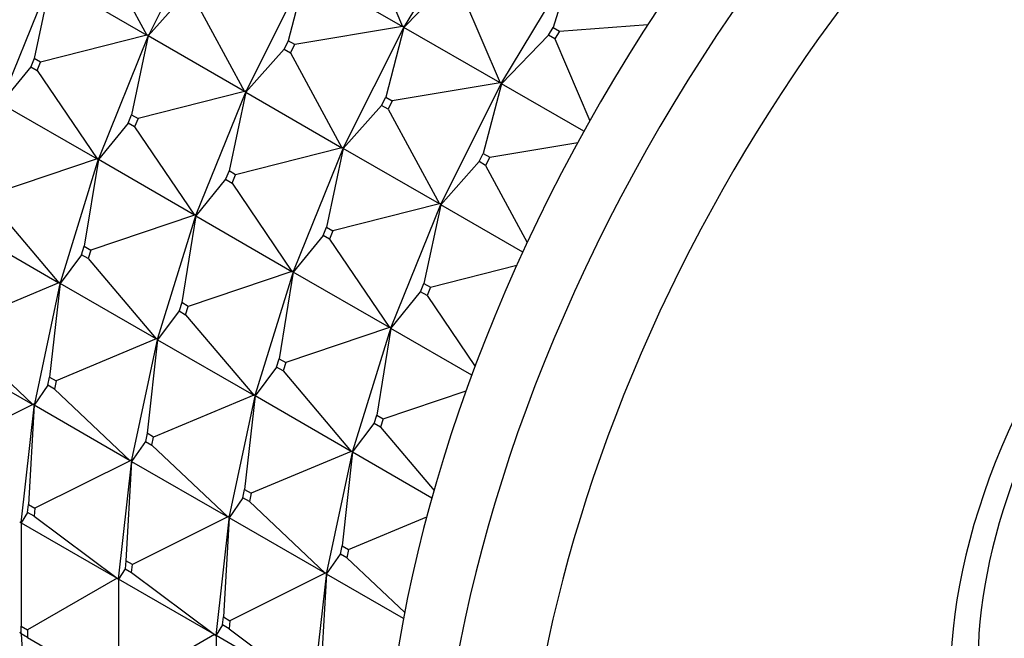
# Model space of a CAD drawing. Units: millimetres. Extents: x 0 to 1478, y 0 to 1758.
# Drawn here: x 1097 to 1118, y 319 to 333 of the extents above; entities that cross this region are included whole.
import ezdxf
from ezdxf import colors
from ezdxf.entities.mleader import LeaderData, LeaderLine
from ezdxf.math import Vec2, Vec3

# ---------------------------------------------------------------- set-up
doc = ezdxf.new("R2010")
doc.units = ezdxf.units.MM
doc.layers.add('DV6_Défaut', color=7, linetype='Continuous')
doc.layers.add('Défaut', color=7, linetype='Continuous')

# ---------------------------------------------------------------- blocks, each defined once
blk = doc.blocks.new('_DOT')
at = {"color": 0}
blk.add_line((0, 0), (-1, 0), dxfattribs=at)
at = {"color": 0, "const_width": 0.333}
blk.add_lwpolyline([(-0.1665, 0, 1), (0.1665, 0, 1)], format="xyb", close=True, dxfattribs=at)
blk = doc.blocks.new('SE5')
at = {"layer": 'DV6_Défaut', "color": 7, "linetype": 'Continuous'}
for p, q in [((1106.606, 335.342), (1105.079, 332.814)), ((1100.835, 335.264), (1099.517, 332.631)), ((1104.114, 334.99), (1105.042, 332.808)), ((1098.363, 334.688), (1099.479, 332.622)), ((1107.201, 331.589), (1108.728, 334.117)), ((1108.722, 334.097), (1108.318, 332.793)), ((1096.308, 331.168), (1097.393, 333.856)), ((1101.638, 331.406), (1102.956, 334.039)), ((1102.95, 334.016), (1102.554, 332.498)), ((1102.95, 334.016), (1105.042, 332.808)), ((1106.094, 333.847), (1105.072, 332.791)), ((1097.388, 333.83), (1097.023, 332.117)), ((1097.388, 333.83), (1099.479, 332.622)), ((1106.235, 333.765), (1107.163, 331.584)), ((1100.343, 333.545), (1099.509, 332.605)), ((1100.485, 333.463), (1101.601, 331.398)), ((1105.042, 332.808), (1102.695, 332.417)), ((1105.078, 332.814), (1103.759, 330.182)), ((1105.072, 332.791), (1104.675, 331.273)), ((1105.042, 332.808), (1105.076, 332.816)), ((1105.078, 332.814), (1105.042, 332.808)), ((1105.078, 332.814), (1105.072, 332.791)), ((1105.072, 332.791), (1105.08, 332.813)), ((1107.163, 331.584), (1105.072, 332.791)), ((1105.076, 332.816), (1105.078, 332.814)), ((1105.076, 332.816), (1105.079, 332.814)), ((1105.08, 332.813), (1105.078, 332.814)), ((1105.08, 332.813), (1105.079, 332.814)), ((1108.215, 332.622), (1108.318, 332.793)), ((1108.318, 332.793), (1108.46, 332.711)), ((1108.46, 332.711), (1110.38, 332.857)), ((1099.479, 332.622), (1097.165, 332.035)), ((1099.515, 332.631), (1098.429, 329.943)), ((1099.509, 332.605), (1099.144, 330.892)), ((1099.479, 332.622), (1099.512, 332.633)), ((1099.515, 332.631), (1099.479, 332.622)), ((1099.515, 332.631), (1099.509, 332.605)), ((1099.509, 332.605), (1099.517, 332.63)), ((1101.601, 331.398), (1099.509, 332.605)), ((1099.512, 332.633), (1099.517, 332.631)), ((1099.512, 332.633), (1099.515, 332.631)), ((1099.517, 332.63), (1099.515, 332.631)), ((1099.517, 332.63), (1099.517, 332.631)), ((1107.193, 331.566), (1108.215, 332.622)), ((1108.357, 332.54), (1108.215, 332.622)), ((1108.46, 332.711), (1108.357, 332.54)), ((1102.554, 332.498), (1102.464, 332.32)), ((1102.695, 332.417), (1102.554, 332.498)), ((1102.606, 332.238), (1102.695, 332.417)), ((1108.357, 332.54), (1109.115, 330.757)), ((1102.464, 332.32), (1101.63, 331.38)), ((1102.464, 332.32), (1102.606, 332.238)), ((1102.606, 332.238), (1103.722, 330.173)), ((1096.95, 331.935), (1096.301, 331.139)), ((1097.023, 332.117), (1096.95, 331.935)), ((1096.95, 331.935), (1097.091, 331.853)), ((1097.165, 332.035), (1097.023, 332.117)), ((1097.091, 331.853), (1097.165, 332.035)), ((1097.091, 331.853), (1098.393, 329.932)), ((1107.163, 331.584), (1104.816, 331.192)), ((1105.88, 328.957), (1107.199, 331.59)), ((1107.193, 331.566), (1106.796, 330.049)), ((1107.197, 331.591), (1107.163, 331.584)), ((1107.199, 331.59), (1107.163, 331.584)), ((1107.199, 331.59), (1107.193, 331.566)), ((1107.193, 331.566), (1107.201, 331.588)), ((1108.988, 330.53), (1107.193, 331.566)), ((1107.201, 331.589), (1107.197, 331.591)), ((1107.199, 331.59), (1107.197, 331.591)), ((1107.201, 331.588), (1107.199, 331.59)), ((1107.201, 331.589), (1107.201, 331.588)), ((1101.601, 331.398), (1099.286, 330.81)), ((1100.55, 328.719), (1101.636, 331.407)), ((1101.63, 331.38), (1101.266, 329.667)), ((1101.634, 331.408), (1101.601, 331.398)), ((1101.636, 331.407), (1101.601, 331.398)), ((1101.636, 331.407), (1101.63, 331.38)), ((1101.638, 331.405), (1101.63, 331.38)), ((1101.63, 331.38), (1103.722, 330.173)), ((1101.638, 331.406), (1101.634, 331.408)), ((1101.636, 331.407), (1101.634, 331.408)), ((1101.636, 331.407), (1101.638, 331.405)), ((1101.638, 331.406), (1101.638, 331.405)), ((1104.586, 331.095), (1104.675, 331.273)), ((1104.675, 331.273), (1104.816, 331.192)), ((1096.301, 331.139), (1098.393, 329.932)), ((1104.586, 331.095), (1103.752, 330.156)), ((1104.727, 331.014), (1104.586, 331.095)), ((1104.816, 331.192), (1104.727, 331.014)), ((1099.071, 330.71), (1099.144, 330.892)), ((1099.144, 330.892), (1099.286, 330.81)), ((1104.727, 331.014), (1105.843, 328.948)), ((1099.071, 330.71), (1098.422, 329.914)), ((1099.212, 330.628), (1099.071, 330.71)), ((1099.286, 330.81), (1099.212, 330.628)), ((1099.212, 330.628), (1100.514, 328.707)), ((1106.938, 329.967), (1108.855, 330.287)), ((1103.722, 330.173), (1101.407, 329.585)), ((1103.757, 330.182), (1102.672, 327.494)), ((1103.752, 330.156), (1103.387, 328.442)), ((1103.722, 330.173), (1103.755, 330.183)), ((1103.757, 330.182), (1103.722, 330.173)), ((1103.757, 330.182), (1103.752, 330.156)), ((1103.752, 330.156), (1103.759, 330.181)), ((1105.843, 328.948), (1103.752, 330.156)), ((1103.755, 330.183), (1103.757, 330.182)), ((1103.755, 330.183), (1103.759, 330.182)), ((1103.759, 330.181), (1103.757, 330.182)), ((1103.759, 330.181), (1103.759, 330.182)), ((1106.707, 329.871), (1106.796, 330.049)), ((1106.796, 330.049), (1106.938, 329.967)), ((1098.393, 329.932), (1096.135, 329.17)), ((1098.427, 329.943), (1097.595, 327.25)), ((1098.422, 329.914), (1098.115, 328.027)), ((1098.393, 329.932), (1098.425, 329.944)), ((1098.427, 329.943), (1098.393, 329.932)), ((1098.427, 329.943), (1098.422, 329.914)), ((1098.422, 329.914), (1098.429, 329.942)), ((1100.514, 328.707), (1098.422, 329.914)), ((1098.425, 329.944), (1098.429, 329.943)), ((1098.425, 329.944), (1098.427, 329.943)), ((1098.429, 329.942), (1098.427, 329.943)), ((1098.429, 329.942), (1098.429, 329.943)), ((1105.873, 328.931), (1106.707, 329.871)), ((1106.849, 329.789), (1106.707, 329.871)), ((1106.938, 329.967), (1106.849, 329.789)), ((1106.849, 329.789), (1107.756, 328.109)), ((1101.266, 329.667), (1101.192, 329.485)), ((1101.407, 329.585), (1101.266, 329.667)), ((1101.334, 329.403), (1101.407, 329.585)), ((1101.192, 329.485), (1100.544, 328.69)), ((1101.192, 329.485), (1101.334, 329.403)), ((1101.334, 329.403), (1102.635, 327.482)), ((1096.078, 328.987), (1097.559, 327.235)), ((1105.843, 328.948), (1103.528, 328.361)), ((1104.793, 326.269), (1105.879, 328.957)), ((1105.873, 328.931), (1105.508, 327.218)), ((1105.876, 328.958), (1105.843, 328.948)), ((1105.879, 328.957), (1105.843, 328.948)), ((1105.879, 328.957), (1105.873, 328.931)), ((1105.873, 328.931), (1105.881, 328.956)), ((1107.66, 327.9), (1105.873, 328.931)), ((1105.88, 328.957), (1105.876, 328.958)), ((1105.879, 328.957), (1105.876, 328.958)), ((1105.881, 328.956), (1105.879, 328.957)), ((1105.88, 328.957), (1105.881, 328.956)), ((1100.514, 328.707), (1098.256, 327.945)), ((1099.716, 326.025), (1100.548, 328.718)), ((1100.544, 328.69), (1100.236, 326.802)), ((1100.546, 328.72), (1100.514, 328.707)), ((1100.548, 328.718), (1100.514, 328.707)), ((1100.548, 328.718), (1100.544, 328.69)), ((1100.551, 328.717), (1100.544, 328.69)), ((1100.544, 328.69), (1102.635, 327.482)), ((1100.55, 328.719), (1100.546, 328.72)), ((1100.548, 328.718), (1100.546, 328.72)), ((1100.548, 328.718), (1100.551, 328.717)), ((1100.55, 328.719), (1100.551, 328.717)), ((1095.468, 328.443), (1097.559, 327.235)), ((1103.314, 328.26), (1102.665, 327.465)), ((1103.314, 328.26), (1103.387, 328.442)), ((1103.455, 328.179), (1103.314, 328.26)), ((1103.387, 328.442), (1103.528, 328.361)), ((1103.528, 328.361), (1103.455, 328.179)), ((1103.455, 328.179), (1104.757, 326.257)), ((1098.058, 327.844), (1097.589, 327.218)), ((1098.058, 327.844), (1098.115, 328.027)), ((1098.2, 327.763), (1098.058, 327.844)), ((1098.115, 328.027), (1098.256, 327.945)), ((1098.256, 327.945), (1098.2, 327.763)), ((1098.2, 327.763), (1099.681, 326.011)), ((1102.635, 327.482), (1100.377, 326.72)), ((1102.67, 327.494), (1101.837, 324.8)), ((1102.665, 327.465), (1102.357, 325.577)), ((1102.635, 327.482), (1102.668, 327.495)), ((1102.67, 327.494), (1102.635, 327.482)), ((1102.67, 327.494), (1102.665, 327.465)), ((1102.665, 327.465), (1102.672, 327.492)), ((1104.757, 326.257), (1102.665, 327.465)), ((1102.668, 327.495), (1102.67, 327.494)), ((1102.668, 327.495), (1102.672, 327.494)), ((1102.672, 327.492), (1102.67, 327.494)), ((1102.672, 327.492), (1102.672, 327.494)), ((1105.65, 327.136), (1107.53, 327.613)), ((1097.559, 327.235), (1095.382, 326.324)), ((1097.593, 327.249), (1097.029, 324.601)), ((1097.589, 327.218), (1097.362, 325.181)), ((1097.559, 327.235), (1097.59, 327.25)), ((1097.593, 327.249), (1097.559, 327.235)), ((1097.593, 327.249), (1097.589, 327.218)), ((1097.589, 327.218), (1097.595, 327.248)), ((1099.681, 326.011), (1097.589, 327.218)), ((1097.59, 327.25), (1097.595, 327.25)), ((1097.59, 327.25), (1097.593, 327.249)), ((1097.595, 327.248), (1097.593, 327.249)), ((1097.595, 327.248), (1097.595, 327.25)), ((1105.435, 327.036), (1105.508, 327.218)), ((1105.508, 327.218), (1105.65, 327.136)), ((1104.786, 326.24), (1105.435, 327.036)), ((1105.576, 326.954), (1105.435, 327.036)), ((1105.65, 327.136), (1105.576, 326.954)), ((1100.236, 326.802), (1100.18, 326.62)), ((1100.377, 326.72), (1100.236, 326.802)), ((1105.576, 326.954), (1106.622, 325.41)), ((1100.18, 326.62), (1099.71, 325.993)), ((1100.18, 326.62), (1100.321, 326.538)), ((1100.321, 326.538), (1100.377, 326.72)), ((1100.321, 326.538), (1101.802, 324.786)), ((1095.344, 326.145), (1096.995, 324.584)), ((1104.757, 326.257), (1102.499, 325.495)), ((1103.959, 323.576), (1104.791, 326.269)), ((1104.786, 326.24), (1104.479, 324.352)), ((1104.789, 326.27), (1104.757, 326.257)), ((1104.791, 326.269), (1104.757, 326.257)), ((1104.791, 326.269), (1104.786, 326.24)), ((1104.786, 326.24), (1104.793, 326.268)), ((1106.551, 325.221), (1104.786, 326.24)), ((1104.793, 326.269), (1104.789, 326.27)), ((1104.791, 326.269), (1104.789, 326.27)), ((1104.793, 326.268), (1104.791, 326.269)), ((1104.793, 326.269), (1104.793, 326.268)), ((1099.681, 326.011), (1097.504, 325.099)), ((1099.15, 323.376), (1099.714, 326.024)), ((1099.71, 325.993), (1099.484, 323.956)), ((1099.712, 326.026), (1099.681, 326.011)), ((1099.714, 326.024), (1099.681, 326.011)), ((1099.714, 326.024), (1099.71, 325.993)), ((1099.716, 326.023), (1099.71, 325.993)), ((1099.71, 325.993), (1101.802, 324.786)), ((1099.716, 326.025), (1099.712, 326.026)), ((1099.714, 326.024), (1099.712, 326.026)), ((1099.714, 326.024), (1099.716, 326.023)), ((1099.716, 326.025), (1099.716, 326.023)), ((1094.904, 325.792), (1096.995, 324.584)), ((1102.301, 325.395), (1102.357, 325.577)), ((1102.357, 325.577), (1102.499, 325.495)), ((1102.499, 325.495), (1102.442, 325.313)), ((1102.301, 325.395), (1101.832, 324.769)), ((1102.442, 325.313), (1102.301, 325.395)), ((1102.442, 325.313), (1103.923, 323.561)), ((1097.324, 325.002), (1097.362, 325.181)), ((1097.362, 325.181), (1097.504, 325.099)), ((1097.504, 325.099), (1097.465, 324.92)), ((1097.324, 325.002), (1097.025, 324.567)), ((1097.465, 324.92), (1097.324, 325.002)), ((1097.465, 324.92), (1099.116, 323.359)), ((1104.62, 324.271), (1106.428, 324.881)), ((1101.802, 324.786), (1099.625, 323.874)), ((1101.835, 324.8), (1101.272, 322.151)), ((1101.832, 324.769), (1101.605, 322.731)), ((1101.802, 324.786), (1101.833, 324.801)), ((1101.835, 324.8), (1101.802, 324.786)), ((1101.835, 324.8), (1101.832, 324.769)), ((1101.832, 324.769), (1101.837, 324.798)), ((1103.923, 323.561), (1101.832, 324.769)), ((1101.833, 324.801), (1101.835, 324.8)), ((1101.833, 324.801), (1101.837, 324.8)), ((1101.837, 324.798), (1101.835, 324.8)), ((1101.837, 324.798), (1101.837, 324.8)), ((1096.995, 324.584), (1094.921, 323.55)), ((1097.027, 324.6), (1096.738, 322.006)), ((1097.025, 324.567), (1096.901, 322.407)), ((1096.995, 324.584), (1097.025, 324.601)), ((1097.027, 324.6), (1096.995, 324.584)), ((1097.025, 324.601), (1097.029, 324.601)), ((1097.025, 324.601), (1097.027, 324.6)), ((1097.027, 324.6), (1097.025, 324.567)), ((1097.025, 324.567), (1097.029, 324.599)), ((1099.116, 323.359), (1097.025, 324.567)), ((1097.029, 324.599), (1097.027, 324.6)), ((1097.029, 324.599), (1097.029, 324.601)), ((1104.422, 324.17), (1104.479, 324.352)), ((1104.479, 324.352), (1104.62, 324.271)), ((1104.62, 324.271), (1104.564, 324.088)), ((1103.953, 323.544), (1104.422, 324.17)), ((1104.564, 324.088), (1104.422, 324.17)), ((1104.564, 324.088), (1105.729, 322.71)), ((1099.445, 323.777), (1099.146, 323.342)), ((1099.484, 323.956), (1099.445, 323.777)), ((1099.445, 323.777), (1099.587, 323.695)), ((1099.625, 323.874), (1099.484, 323.956)), ((1099.587, 323.695), (1099.625, 323.874)), ((1099.587, 323.695), (1101.238, 322.135)), ((1103.923, 323.561), (1101.746, 322.65)), ((1103.393, 320.926), (1103.957, 323.575)), ((1103.954, 323.576), (1103.923, 323.561)), ((1103.957, 323.575), (1103.923, 323.561)), ((1103.957, 323.575), (1103.953, 323.544)), ((1103.953, 323.544), (1103.959, 323.574)), ((1103.959, 323.576), (1103.954, 323.576)), ((1103.957, 323.575), (1103.954, 323.576)), ((1103.959, 323.574), (1103.957, 323.575)), ((1103.959, 323.576), (1103.959, 323.574)), ((1099.116, 323.359), (1097.043, 322.326)), ((1098.859, 320.782), (1099.148, 323.375)), ((1099.146, 323.342), (1099.022, 321.183)), ((1099.146, 323.376), (1099.116, 323.359)), ((1099.148, 323.375), (1099.116, 323.359)), ((1099.15, 323.376), (1099.146, 323.376)), ((1099.148, 323.375), (1099.146, 323.376)), ((1099.148, 323.375), (1099.146, 323.342)), ((1099.15, 323.374), (1099.146, 323.342)), ((1099.146, 323.342), (1101.238, 322.135)), ((1099.148, 323.375), (1099.15, 323.374)), ((1099.15, 323.376), (1099.15, 323.374)), ((1103.953, 323.544), (1103.726, 321.507)), ((1105.682, 322.545), (1103.953, 323.544)), ((1101.567, 322.552), (1101.605, 322.731)), ((1101.605, 322.731), (1101.746, 322.65)), ((1101.567, 322.552), (1101.267, 322.117)), ((1101.708, 322.47), (1101.567, 322.552)), ((1101.746, 322.65), (1101.708, 322.47)), ((1096.882, 322.235), (1096.901, 322.407)), ((1096.901, 322.407), (1097.043, 322.326)), ((1097.043, 322.326), (1097.023, 322.153)), ((1101.708, 322.47), (1103.359, 320.91)), ((1096.882, 322.235), (1096.74, 322.01)), ((1097.023, 322.153), (1096.882, 322.235)), ((1097.023, 322.153), (1098.832, 320.802)), ((1101.238, 322.135), (1099.164, 321.101)), ((1101.269, 322.15), (1100.981, 319.557)), ((1101.267, 322.117), (1101.144, 319.958)), ((1101.238, 322.135), (1101.267, 322.152)), ((1101.269, 322.15), (1101.238, 322.135)), ((1101.267, 322.152), (1101.269, 322.15)), ((1101.267, 322.152), (1101.272, 322.151)), ((1101.269, 322.15), (1101.267, 322.117)), ((1101.267, 322.117), (1101.272, 322.149)), ((1103.359, 320.91), (1101.267, 322.117)), ((1101.272, 322.149), (1101.269, 322.15)), ((1101.272, 322.149), (1101.272, 322.151)), ((1103.868, 321.425), (1105.571, 322.138)), ((1096.736, 322.008), (1096.71, 322.027)), ((1096.71, 322.027), (1096.738, 322.006)), ((1096.738, 322.006), (1096.736, 322.008)), ((1096.74, 322.01), (1096.738, 322.006)), ((1096.738, 322.006), (1096.74, 322.005)), ((1096.74, 322.01), (1098.832, 320.802)), ((1096.74, 322.01), (1096.74, 319.758)), ((1103.688, 321.327), (1103.726, 321.507)), ((1103.726, 321.507), (1103.868, 321.425)), ((1103.868, 321.425), (1103.829, 321.246)), ((1103.389, 320.893), (1103.688, 321.327)), ((1103.829, 321.246), (1103.688, 321.327)), ((1103.829, 321.246), (1105.089, 320.055)), ((1099.003, 321.01), (1098.861, 320.785)), ((1099.022, 321.183), (1099.003, 321.01)), ((1099.003, 321.01), (1099.145, 320.928)), ((1099.164, 321.101), (1099.022, 321.183)), ((1099.145, 320.928), (1099.164, 321.101)), ((1098.832, 320.802), (1096.881, 319.676)), ((1098.832, 320.802), (1098.857, 320.783)), ((1098.832, 320.802), (1098.859, 320.782)), ((1098.857, 320.783), (1098.859, 320.782)), ((1098.861, 320.785), (1098.859, 320.782)), ((1098.861, 320.78), (1098.859, 320.782)), ((1100.953, 319.578), (1098.861, 320.785)), ((1098.861, 320.785), (1098.861, 318.533)), ((1099.145, 320.928), (1100.953, 319.578)), ((1103.359, 320.91), (1101.285, 319.876)), ((1103.102, 318.332), (1103.391, 320.926)), ((1103.389, 320.893), (1103.265, 318.733)), ((1103.389, 320.927), (1103.359, 320.91)), ((1103.391, 320.926), (1103.359, 320.91)), ((1103.393, 320.926), (1103.389, 320.927)), ((1103.391, 320.926), (1103.389, 320.927)), ((1103.391, 320.926), (1103.389, 320.893)), ((1103.389, 320.893), (1103.393, 320.924)), ((1105.064, 319.925), (1103.389, 320.893)), ((1103.393, 320.924), (1103.391, 320.926)), ((1103.393, 320.926), (1103.393, 320.924)), ((1101.125, 319.785), (1101.144, 319.958)), ((1101.144, 319.958), (1101.285, 319.876)), ((1096.74, 319.595), (1096.74, 319.758)), ((1096.74, 319.758), (1096.881, 319.676)), ((1101.125, 319.785), (1100.983, 319.56)), ((1101.266, 319.703), (1101.125, 319.785)), ((1101.285, 319.876), (1101.266, 319.703)), ((1101.266, 319.703), (1103.074, 318.353)), ((1096.71, 319.612), (1096.736, 319.631)), ((1096.738, 319.63), (1096.71, 319.612)), ((1096.736, 319.631), (1096.74, 319.632)), ((1096.736, 319.631), (1096.738, 319.63)), ((1096.74, 319.629), (1096.738, 319.63)), ((1096.738, 319.63), (1096.74, 319.595)), ((1096.74, 319.595), (1096.882, 317.282)), ((1096.881, 319.513), (1096.74, 319.595)), ((1096.881, 319.676), (1096.881, 319.513)), ((1096.881, 319.513), (1098.832, 318.387)), ((1100.953, 319.578), (1099.003, 318.452)), ((1100.978, 319.558), (1100.953, 319.578)), ((1100.953, 319.578), (1100.981, 319.557)), ((1100.981, 319.557), (1100.978, 319.558)), ((1100.983, 319.56), (1100.981, 319.557)), ((1100.981, 319.557), (1100.983, 319.556)), ((1100.983, 319.56), (1103.074, 318.353)), ((1100.983, 319.56), (1100.983, 317.309))]:
    blk.add_line(p, q, dxfattribs=at)
for centre, major_axis, start_param, end_param in [((1087.265, 343.926), (16, 27.713), 0, 3.141593), ((1090.546, 342.032), (16, 27.713), 0.007296, 3.137542), ((1091.72, 341.354), (15.334, 26.559), 0, 3.883087), ((1093.275, 340.456), (-11.5, -19.919), 3.141593, 6.283185), ((1092.922, 340.66), (11.5, 19.919), 0, 3.156965), ((1094.689, 339.64), (-11.5, -19.919), 3.067772, 6.283185), ((1094.689, 339.64), (-10.75, -18.62), 3.655605, 5.808256), ((1122.054, 323.841), (-11.5, -19.919), 3.146162, 6.263001), ((1120.852, 324.535), (-11.5, -19.919), 3.141593, 6.283185), ((1123.088, 323.244), (-10.917, -18.91), 2.026555, 6.283185), ((1124.034, 322.697), (-5, -8.66), 2.681309, 6.163829), ((1124.034, 322.697), (-4.575, -7.924), 2.932021, 6.10759)]:
    blk.add_ellipse(centre, major_axis=major_axis, ratio=0.57735, start_param=start_param, end_param=end_param, dxfattribs=at)

msp = doc.modelspace()

# ---------------------------------------------------------------- block references
at = {"layer": 'Défaut'}
msp.add_blockref('SE5', (0, 0), dxfattribs=at)

# ---------------------------------------------------------------- leaders
at = {"layer": 'Défaut', "color": 7, "linetype": 'Continuous'}
ml = msp.add_multileader_mtext('Standard', dxfattribs=at)
ml.set_content('{\\pxsm0.9;\\fSolid Edge ISO|b1||i0||c0|p34;\\W1.;07/02/2018\\P}', color=256)
ml.set_leader_properties()
ml.set_arrow_properties(name='DOT')
ml.build(insert=Vec2(0, 0))
ml.multileader.update_dxf_attribs({"leader_type": 0, "dogleg_length": 0, "arrow_head_size": 12})
ctx = ml.context
ctx.base_point, ctx.char_height, ctx.arrow_head_size, ctx.landing_gap_size = Vec3(1390.407, 1750.708), 12, 12, 4.2
notes = []
notes.append((ctx, [(0, (0, 0, 0), (0, 0), (1, 0), 1, [])]))
ctx.mtext.insert = Vec3(1392.407, 1756.828)
for ctx, leaders in notes:
    for number, flags, end, landing, length, lines in leaders:
        leader = LeaderData()
        leader.index, (leader.has_last_leader_line, leader.has_dogleg_vector, leader.attachment_direction) = number, flags
        leader.last_leader_point, leader.dogleg_vector, leader.dogleg_length = Vec3(end), Vec3(landing), length
        for number, points, colour, breaks in lines:
            line = LeaderLine()
            line.index, line.vertices, line.color, line.breaks = number, Vec3.list(points), colors.encode_raw_color(colour), breaks
            leader.lines.append(line)
        ctx.leaders.append(leader)

doc.saveas('drawing.dxf')
